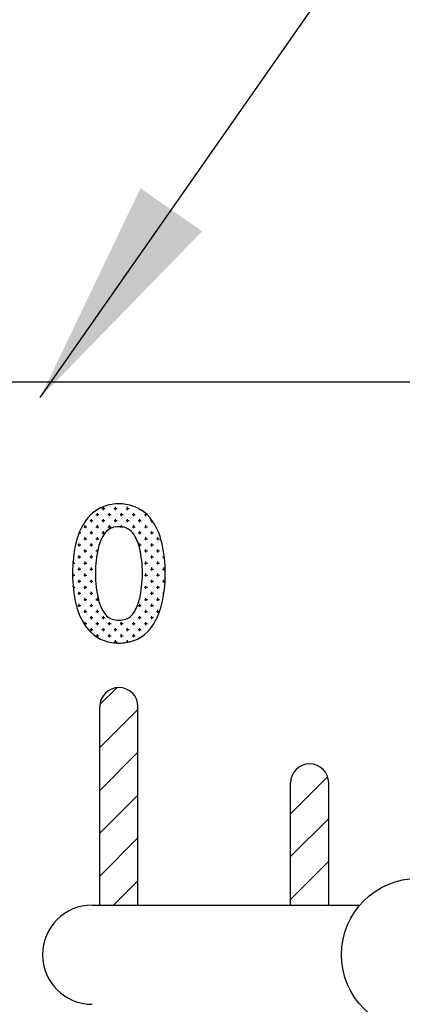
# Model space of a CAD drawing. Extents: x 0 to 12600, y 0 to 8910.
# Drawn here: x 4798 to 4898, y 4616 to 4874 of the extents above; entities that cross this region are included whole.
import ezdxf

# ---------------------------------------------------------------- set-up
doc = ezdxf.new("R2010")
doc.units = 0
doc.header["$LTSCALE"] = 9
doc.layers.get('DEFPOINTS').update_dxf_attribs({"linetype": 'CONTINUOUS'})
for name, color, linetype in [('P005', 91, 'CONTINUOUS'), ('P006', 141, 'CONTINUOUS'), ('P906', 145, 'CONTINUOUS'), ('P_2DIM', 6, 'CONTINUOUS')]:
    doc.layers.add(name, color=color, linetype=linetype)
doc.styles.add('BIGFONT', font='simplex.shx', dxfattribs={"bigfont": 'bigfont.shx'})
doc.dimstyles.new('DIMBIGFONT$0', dxfattribs={"dimscale": 30, "dimtxt": 3, "dimasz": 2, "dimexe": 1.5, "dimexo": 3, "dimgap": 0.75, "dimtad": 1, "dimdec": 1, "dimdsep": 46, "dimtxsty": 'BIGFONT', "dimsah": 1, "dimcen": 0, "dimclrt": 230, "dimadec": 1, "dimazin": 2, "dimtfac": 0.6, "dimtdec": 1, "dimtofl": 0, "dimtmove": 2, "dimatfit": 3, "dimfxl": 1, "dimtvp": 1, "dimtolj": 1, "dimarcsym": 0})
doc.dimstyles.new('DIMBIGFONT$7', dxfattribs={"dimscale": 30, "dimtxt": 3, "dimasz": 2, "dimexe": 1.5, "dimexo": 3, "dimgap": 0.75, "dimtad": 1, "dimdec": 1, "dimdsep": 46, "dimtxsty": 'BIGFONT', "dimsah": 1, "dimcen": 0, "dimclrt": 230, "dimadec": 1, "dimazin": 2, "dimtfac": 0.6, "dimtdec": 1, "dimtofl": 0, "dimtmove": 0, "dimatfit": 3, "dimfxl": 1, "dimtvp": 1, "dimtolj": 1, "dimarcsym": 0})

# ---------------------------------------------------------------- blocks, each defined once
blk = doc.blocks.new('*D16')
at = {"layer": 'DEFPOINTS', "color": 0}
for p in [(5596.48, 5522.49), (5596.48, 4810.99), (4507.02, 4058.39)]:
    blk.add_point(p, dxfattribs=at)
at = {"layer": 'P_2DIM', "color": 0, "lineweight": -2}
for p, q in [((4507.02, 4148.39), (4507.02, 5567.49)), ((5596.48, 4900.99), (5596.48, 5567.49)), ((4567.02, 5522.49), (5536.48, 5522.49))]:
    blk.add_line(p, q, dxfattribs=at)
at = {"layer": 'P_2DIM', "color": 0}
for points in [[(4567.02, 5532.49), (4567.02, 5512.49), (4507.02, 5522.49)], [(5536.48, 5532.49), (5536.48, 5512.49), (5596.48, 5522.49)]]:
    blk.add_solid(points, dxfattribs=at)
at = {"layer": 'P_2DIM', "color": 230, "insert": (5051.75, 5613.57), "char_height": 90, "attachment_point": 5, "style": 'BIGFONT'}
blk.add_mtext('\\A1;(1089)', dxfattribs=at)

msp = doc.modelspace()

# ---------------------------------------------------------------- linework, layer by layer
at = {"layer": 'P005'}
msp.add_circle((4901.9, 4628.97), 20, dxfattribs=at)
at = {"layer": 'P006'}
for p, q in [((5448.48, 4778.97), (4708.48, 4778.97)), ((4818.55, 4641.97), (4818.55, 4693.97)), ((4818.55, 4641.97), (4818.55, 4693.97)), ((4828.55, 4641.97), (4828.55, 4693.97)), ((4828.55, 4641.97), (4828.55, 4693.97)), ((4868.55, 4641.97), (4868.55, 4673.97)), ((4868.55, 4641.97), (4868.55, 4673.97)), ((4878.55, 4641.97), (4878.55, 4673.97)), ((4878.55, 4641.97), (4878.55, 4673.97)), ((4816.55, 4641.97), (4886.7, 4641.97)), ((4816.55, 4641.97), (4886.7, 4641.97))]:
    msp.add_line(p, q, dxfattribs=at)
for centre, radius, start, end in [((4823.21, 4736.92), 10.18, 98.5404, 145.3572), ((4823.55, 4734.62), 12.5, 81.4596, 98.5404), ((4823.9, 4736.92), 10.18, 34.6428, 81.4596), ((4828.41, 4733.33), 16.5, 145.3572, 166.7359), ((4818.7, 4733.33), 16.5, 13.2641, 34.6428), ((4823.21, 4736.92), 4.18, 98.5404, 145.3572), ((4823.55, 4734.62), 6.5, 81.4596, 98.5404), ((4823.9, 4736.92), 4.18, 34.6428, 81.4596), ((4828.41, 4733.33), 10.5, 145.3572, 166.7359), ((4818.7, 4733.33), 10.5, 13.2641, 34.6428), ((4847.26, 4728.88), 35.87, 166.7359, 193.3288), ((4847.26, 4728.88), 29.87, 166.7359, 193.3288), ((4799.85, 4728.88), 29.87, 346.6712, 13.2641), ((4799.85, 4728.88), 35.87, 346.6712, 13.2641), ((4828.42, 4724.42), 10.5, 193.3288, 214.5625), ((4818.69, 4724.42), 10.5, 325.4375, 346.6712), ((4828.42, 4724.42), 16.5, 193.3288, 214.5625), ((4818.69, 4724.42), 16.5, 325.4375, 346.6712), ((4823.21, 4720.83), 4.18, 214.5625, 261.4596), ((4823.9, 4720.83), 4.18, 278.5404, 325.4375), ((4823.21, 4720.83), 10.18, 214.5625, 261.4596), ((4823.55, 4723.12), 6.5, 261.4596, 278.5404), ((4823.9, 4720.83), 10.18, 278.5404, 325.4375), ((4823.55, 4723.12), 12.5, 261.4596, 278.5404), ((4823.55, 4693.97), 5, 0, 180), ((4823.55, 4693.97), 5, 0, 180), ((4873.55, 4673.97), 5, 0, 180), ((4873.55, 4673.97), 5, 0, 180), ((4816.55, 4628.97), 13, 90, 270), ((4816.55, 4628.97), 13, 90, 270)]:
    msp.add_arc(centre, radius, start, end, dxfattribs=at)
at = {"layer": 'P906'}
for p, q in [((4819.1, 4745.9), (4819.9, 4745.9)), ((4819.5, 4745.5), (4819.5, 4746.3)), ((4822.28, 4745.9), (4823.07, 4745.9)), ((4822.68, 4745.5), (4822.68, 4746.3)), ((4824.26, 4747.09), (4824.26, 4747.1)), ((4825.45, 4745.9), (4826.25, 4745.9)), ((4825.85, 4745.5), (4825.85, 4746.3)), ((4828.63, 4745.9), (4828.69, 4745.9)), ((4829.03, 4745.5), (4829.03, 4745.71)), ((4815.93, 4742.72), (4816.72, 4742.72)), ((4816.33, 4742.33), (4816.33, 4743.12)), ((4817.52, 4744.31), (4818.31, 4744.31)), ((4817.91, 4743.92), (4817.91, 4744.71)), ((4819.1, 4742.72), (4819.9, 4742.72)), ((4819.5, 4742.33), (4819.5, 4743.12)), ((4820.69, 4744.31), (4821.49, 4744.31)), ((4821.09, 4743.92), (4821.09, 4744.71)), ((4822.28, 4742.72), (4823.07, 4742.72)), ((4822.68, 4742.33), (4822.68, 4743.12)), ((4823.87, 4744.31), (4824.66, 4744.31)), ((4824.26, 4743.92), (4824.26, 4744.71)), ((4825.45, 4742.72), (4826.25, 4742.72)), ((4825.85, 4742.33), (4825.85, 4743.12)), ((4827.04, 4744.31), (4827.84, 4744.31)), ((4827.44, 4743.92), (4827.44, 4744.71)), ((4828.63, 4742.72), (4829.42, 4742.72)), ((4829.03, 4742.33), (4829.03, 4743.12)), ((4830.22, 4744.31), (4830.9, 4744.31)), ((4830.61, 4743.92), (4830.61, 4744.57)), ((4831.8, 4742.72), (4832.26, 4742.72)), ((4832.2, 4742.33), (4832.2, 4742.81)), ((4814.34, 4741.14), (4815.14, 4741.14)), ((4814.74, 4740.74), (4814.74, 4741.53)), ((4817.52, 4741.14), (4818.31, 4741.14)), ((4817.91, 4740.74), (4817.91, 4741.53)), ((4820.69, 4741.14), (4821.49, 4741.14)), ((4821.09, 4740.74), (4821.09, 4741.53)), ((4823.87, 4741.14), (4824.66, 4741.14)), ((4824.26, 4741.08), (4824.26, 4741.53)), ((4827.04, 4741.14), (4827.84, 4741.14)), ((4827.44, 4740.74), (4827.44, 4741.53)), ((4830.22, 4741.14), (4831.01, 4741.14)), ((4830.61, 4740.74), (4830.61, 4741.53)), ((4813.13, 4739.55), (4813.55, 4739.55)), ((4813.15, 4739.15), (4813.15, 4739.61)), ((4814.34, 4737.96), (4815.14, 4737.96)), ((4814.74, 4737.57), (4814.74, 4738.36)), ((4815.93, 4739.55), (4816.72, 4739.55)), ((4816.33, 4739.15), (4816.33, 4739.95)), ((4817.52, 4737.96), (4818.31, 4737.96)), ((4817.91, 4737.57), (4817.91, 4738.36)), ((4819.1, 4739.55), (4819.9, 4739.55)), ((4819.5, 4739.15), (4819.5, 4739.95)), ((4828.63, 4739.55), (4829.42, 4739.55)), ((4829.03, 4739.15), (4829.03, 4739.95)), ((4830.22, 4737.96), (4831.01, 4737.96)), ((4830.61, 4737.57), (4830.61, 4738.36)), ((4831.8, 4739.55), (4832.6, 4739.55)), ((4832.2, 4739.15), (4832.2, 4739.95)), ((4833.39, 4737.96), (4834.19, 4737.96)), ((4833.79, 4737.57), (4833.79, 4738.36)), ((4812.75, 4736.37), (4813.55, 4736.37)), ((4813.15, 4735.98), (4813.15, 4736.77)), ((4814.74, 4734.39), (4814.74, 4735.18)), ((4815.93, 4736.37), (4816.72, 4736.37)), ((4816.33, 4735.98), (4816.33, 4736.77)), ((4817.91, 4734.44), (4817.91, 4735.18)), ((4828.75, 4736.37), (4829.42, 4736.37)), ((4829.03, 4735.98), (4829.03, 4736.77)), ((4830.61, 4734.39), (4830.61, 4735.18)), ((4831.8, 4736.37), (4832.6, 4736.37)), ((4832.2, 4735.98), (4832.2, 4736.77)), ((4833.79, 4734.39), (4833.79, 4735.18)), ((4811.88, 4734.79), (4811.96, 4734.79)), ((4812.75, 4733.2), (4813.55, 4733.2)), ((4813.15, 4732.8), (4813.15, 4733.6)), ((4814.34, 4734.79), (4815.14, 4734.79)), ((4815.93, 4733.2), (4816.72, 4733.2)), ((4816.33, 4732.8), (4816.33, 4733.6)), ((4817.52, 4734.79), (4817.98, 4734.79)), ((4829.4, 4733.2), (4829.42, 4733.2)), ((4830.22, 4734.79), (4831.01, 4734.79)), ((4831.8, 4733.2), (4832.6, 4733.2)), ((4832.2, 4732.8), (4832.2, 4733.6)), ((4833.39, 4734.79), (4834.19, 4734.79)), ((4834.98, 4733.2), (4835.46, 4733.2)), ((4835.38, 4732.8), (4835.38, 4733.6)), ((4811.5, 4731.61), (4811.96, 4731.61)), ((4811.56, 4731.22), (4811.56, 4732.01)), ((4812.75, 4730.02), (4813.55, 4730.02)), ((4813.15, 4729.63), (4813.15, 4730.42)), ((4814.34, 4731.61), (4815.14, 4731.61)), ((4814.74, 4731.22), (4814.74, 4732.01)), ((4815.93, 4730.02), (4816.72, 4730.02)), ((4816.33, 4729.63), (4816.33, 4730.42)), ((4817.52, 4731.61), (4817.52, 4731.61)), ((4830.22, 4731.61), (4831.01, 4731.61)), ((4830.61, 4731.22), (4830.61, 4732.01)), ((4831.8, 4730.02), (4832.6, 4730.02)), ((4832.2, 4729.63), (4832.2, 4730.42)), ((4833.39, 4731.61), (4834.19, 4731.61)), ((4833.79, 4731.22), (4833.79, 4732.01)), ((4834.98, 4730.02), (4835.7, 4730.02)), ((4835.38, 4729.63), (4835.38, 4730.42)), ((4811.4, 4728.44), (4811.96, 4728.44)), ((4811.56, 4728.04), (4811.56, 4728.83)), ((4813.15, 4726.45), (4813.15, 4727.25)), ((4814.34, 4728.44), (4815.14, 4728.44)), ((4814.74, 4728.04), (4814.74, 4728.83)), ((4816.33, 4726.45), (4816.33, 4727.25)), ((4830.22, 4728.44), (4831.01, 4728.44)), ((4830.61, 4728.04), (4830.61, 4728.83)), ((4832.2, 4726.45), (4832.2, 4727.25)), ((4833.39, 4728.44), (4834.19, 4728.44)), ((4833.79, 4728.04), (4833.79, 4728.83)), ((4835.38, 4726.45), (4835.38, 4727.25)), ((4811.56, 4725.38), (4811.56, 4725.66)), ((4811.58, 4725.26), (4811.96, 4725.26)), ((4812.75, 4726.85), (4813.55, 4726.85)), ((4814.34, 4725.26), (4815.14, 4725.26)), ((4814.74, 4724.87), (4814.74, 4725.66)), ((4815.93, 4726.85), (4816.72, 4726.85)), ((4817.52, 4725.26), (4817.61, 4725.26)), ((4830.22, 4725.26), (4831.01, 4725.26)), ((4830.61, 4724.87), (4830.61, 4725.66)), ((4831.8, 4726.85), (4832.6, 4726.85)), ((4833.39, 4725.26), (4834.19, 4725.26)), ((4833.79, 4724.87), (4833.79, 4725.66)), ((4834.98, 4726.85), (4835.66, 4726.85)), ((4812.75, 4723.67), (4813.55, 4723.67)), ((4813.15, 4723.28), (4813.15, 4724.07)), ((4814.34, 4722.09), (4815.14, 4722.09)), ((4814.74, 4721.69), (4814.74, 4722.48)), ((4815.93, 4723.67), (4816.72, 4723.67)), ((4816.33, 4723.28), (4816.33, 4724.07)), ((4817.52, 4722.09), (4818.18, 4722.09)), ((4817.91, 4721.69), (4817.91, 4722.48)), ((4829.26, 4723.67), (4829.42, 4723.67)), ((4830.22, 4722.09), (4831.01, 4722.09)), ((4830.61, 4721.69), (4830.61, 4722.48)), ((4831.8, 4723.67), (4832.6, 4723.67)), ((4832.2, 4723.28), (4832.2, 4724.07)), ((4833.39, 4722.09), (4834.19, 4722.09)), ((4833.79, 4721.69), (4833.79, 4722.48)), ((4834.98, 4723.67), (4835.34, 4723.67)), ((4835.38, 4723.96), (4835.38, 4724.07)), ((4812.75, 4720.5), (4813.55, 4720.5)), ((4813.15, 4720.1), (4813.15, 4720.9)), ((4815.93, 4720.5), (4816.72, 4720.5)), ((4816.33, 4720.1), (4816.33, 4720.9)), ((4828.63, 4720.5), (4829.42, 4720.5)), ((4829.03, 4720.1), (4829.03, 4720.9)), ((4831.8, 4720.5), (4832.6, 4720.5)), ((4832.2, 4720.1), (4832.2, 4720.9)), ((4813.52, 4717.32), (4813.55, 4717.32)), ((4814.34, 4718.91), (4815.14, 4718.91)), ((4814.74, 4718.52), (4814.74, 4719.31)), ((4815.93, 4717.32), (4816.72, 4717.32)), ((4816.33, 4716.93), (4816.33, 4717.72)), ((4817.52, 4718.91), (4818.31, 4718.91)), ((4817.91, 4718.52), (4817.91, 4719.31)), ((4819.1, 4717.32), (4819.9, 4717.32)), ((4819.5, 4716.93), (4819.5, 4717.72)), ((4825.85, 4716.93), (4825.85, 4717.13)), ((4826.18, 4717.32), (4826.25, 4717.32)), ((4827.44, 4718.52), (4827.44, 4718.6)), ((4827.64, 4718.91), (4827.84, 4718.91)), ((4828.63, 4717.32), (4829.42, 4717.32)), ((4829.03, 4716.93), (4829.03, 4717.72)), ((4830.22, 4718.91), (4831.01, 4718.91)), ((4830.61, 4718.52), (4830.61, 4719.31)), ((4831.8, 4717.32), (4832.6, 4717.32)), ((4832.2, 4716.93), (4832.2, 4717.72)), ((4833.39, 4718.91), (4834.19, 4718.91)), ((4833.79, 4718.52), (4833.79, 4719.31)), ((4814.38, 4715.74), (4815.14, 4715.74)), ((4814.74, 4715.34), (4814.74, 4716.13)), ((4816.33, 4713.75), (4816.33, 4714.55)), ((4817.52, 4715.74), (4818.31, 4715.74)), ((4817.91, 4715.34), (4817.91, 4716.13)), ((4819.5, 4713.75), (4819.5, 4714.55)), ((4820.69, 4715.74), (4821.49, 4715.74)), ((4821.09, 4715.34), (4821.09, 4716.13)), ((4822.68, 4713.75), (4822.68, 4714.55)), ((4823.87, 4715.74), (4824.66, 4715.74)), ((4824.26, 4715.34), (4824.26, 4716.13)), ((4825.85, 4713.75), (4825.85, 4714.55)), ((4827.04, 4715.74), (4827.84, 4715.74)), ((4827.44, 4715.34), (4827.44, 4716.13)), ((4829.03, 4713.75), (4829.03, 4714.55)), ((4830.22, 4715.74), (4831.01, 4715.74)), ((4830.61, 4715.34), (4830.61, 4716.13)), ((4815.93, 4714.15), (4816.72, 4714.15)), ((4817.52, 4712.56), (4818.31, 4712.56)), ((4817.91, 4712.17), (4817.91, 4712.96)), ((4819.1, 4714.15), (4819.9, 4714.15)), ((4820.69, 4712.56), (4821.49, 4712.56)), ((4821.09, 4712.17), (4821.09, 4712.96)), ((4822.28, 4714.15), (4823.07, 4714.15)), ((4823.87, 4712.56), (4824.66, 4712.56)), ((4824.26, 4712.17), (4824.26, 4712.96)), ((4825.45, 4714.15), (4826.25, 4714.15)), ((4827.04, 4712.56), (4827.84, 4712.56)), ((4827.44, 4712.17), (4827.44, 4712.96)), ((4828.63, 4714.15), (4829.42, 4714.15)), ((4819.5, 4711.35), (4819.5, 4711.37)), ((4822.28, 4710.97), (4823.07, 4710.97)), ((4822.68, 4710.66), (4822.68, 4711.37)), ((4825.45, 4710.97), (4826.25, 4710.97)), ((4825.85, 4710.84), (4825.85, 4711.37)), ((4818.57, 4694.5), (4823.02, 4698.94)), ((4818.55, 4683.24), (4828.55, 4693.24)), ((4818.55, 4672.02), (4828.55, 4682.02)), ((4868.55, 4665.89), (4878.27, 4675.61)), ((4818.55, 4660.79), (4828.55, 4670.79)), ((4868.55, 4654.67), (4878.55, 4664.67)), ((4818.55, 4649.57), (4828.55, 4659.57)), ((4868.55, 4643.44), (4878.55, 4653.44)), ((4822.17, 4641.97), (4828.55, 4648.34)), ((4878.3, 4641.97), (4878.55, 4642.22))]:
    msp.add_line(p, q, dxfattribs=at)

# ---------------------------------------------------------------- dimensions: what is measured, and where the dimension line sits
at = {"layer": 'P_2DIM'}
dim = msp.add_linear_dim(base=(5596.48, 5522.49), p1=(4507.02, 4058.39), p2=(5596.48, 4810.99), text='(<>)', dimstyle='DIMBIGFONT$0', override={"dimdec": 0}, dxfattribs=at)
dim.commit()
dim.dimension.update_dxf_attribs({"geometry": '*D16', "text_midpoint": (5051.75, 5613.57)})

# ---------------------------------------------------------------- leaders
at = {"layer": 'P_2DIM', "annotation_type": 0, "has_hookline": 1, "hookline_direction": 0}
msp.add_leader([(4802.95, 4775), (5058.6, 5141.03), (5060.6, 5141.03)], dimstyle='DIMBIGFONT$7', dxfattribs=at)

doc.saveas('drawing.dxf')
